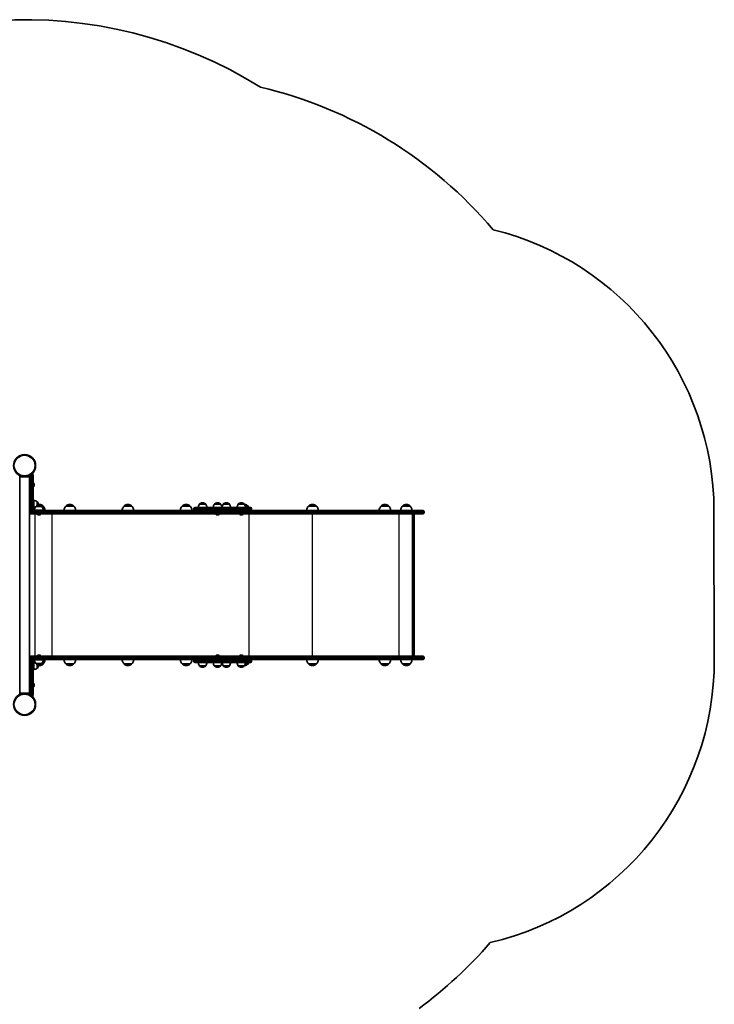
# Model space of a CAD drawing. Units: millimetres. Extents: x 924 to 8920, y -3592 to 2088.
# Drawn here: x 6524 to 8920, y -1308 to 2088 of the extents above; entities that cross this region are included whole.
import ezdxf

# ---------------------------------------------------------------- set-up
doc = ezdxf.new("R2010")
doc.units = ezdxf.units.MM
doc.layers.add('Widoczne (ISO)', color=7, linetype='Continuous', lineweight=35)
doc.layers.add('Widoczne wąskie (ISO)', color=7, linetype='Continuous', lineweight=25)

msp = doc.modelspace()

# ---------------------------------------------------------------- linework, layer by layer
at = {"layer": 'Widoczne (ISO)'}
for p, q in [((6557.8, 511.9), (6524.1, 511.9)), ((6524.1, 511.9), (6524.1, -235.1)), ((6557.8, 511.9), (6557.8, -235.1)), ((6557.9, 516.3), (6557.9, 483.8)), ((6560.9, 516.3), (6557.9, 516.3)), ((6560, 517.5), (6561.1, 517.5)), ((6560.9, 516.3), (6560.9, 516.3)), ((6560.9, 516.2), (6560.9, 516.3)), ((6560.9, 516.2), (6560.9, 490.3)), ((6564.9, 520.3), (6566.9, 520.3)), ((6570.9, 516.3), (6570.9, 516.2)), ((6570.9, 490.3), (6570.9, 516.2)), ((6557.9, 486.8), (6557.8, 486.8)), ((6557.9, 480.8), (6557.8, 480.8)), ((6557.9, 466.3), (6557.9, 483.8)), ((6564.9, 486.8), (6560.9, 486.8)), ((6564.9, 480.8), (6560.9, 480.8)), ((6561.9, 487.3), (6561.9, 490.3)), ((6561.9, 417.7), (6561.9, 480.3)), ((6571.7, 489.1), (6570.9, 489.1)), ((6571.7, 478.6), (6570.9, 478.6)), ((6574.2, 486.5), (6574.2, 486.4)), ((6574.2, 486.4), (6574.2, 486.3)), ((6574.2, 486.3), (6574.2, 484.6)), ((6574.2, 484.6), (6574.2, 484.5)), ((6574.2, 484.5), (6574.2, 484.5)), ((6574.2, 484.5), (6574.2, 484.1)), ((6574.2, 484.1), (6574.2, 482)), ((6574.2, 482), (6574.2, 481.9)), ((6574.2, 481.9), (6574.2, 481.9)), ((6574.2, 481.9), (6574.2, 481.6)), ((6574.2, 481.6), (6574.2, 481.1)), ((6560.9, 466.3), (6557.9, 466.3)), ((6558.4, 419.3), (6558.4, 466.3)), ((6558.4, 395.4), (6558.4, 410.2)), ((6560.2, 420), (6560.9, 420)), ((6560.2, 409.5), (6560.9, 409.5)), ((6561.9, 395.4), (6561.9, 411.7)), ((6572.4, 430.7), (6570.9, 430.7)), ((6572.4, 414.7), (6570.9, 414.7)), ((6572.4, 414.7), (6572.4, 430.7)), ((6572.4, 398.7), (6572.4, 414.7)), ((6579.6, 408.9), (6579.6, 409)), ((6600.9, 408.9), (6579.6, 408.9)), ((6584.4, 412.5), (6584.4, 425.4)), ((6584.4, 425.4), (6584.5, 425.4)), ((6589.1, 414.5), (6589.1, 415)), ((6590.5, 413.6), (6589.9, 413.6)), ((6604.9, 410.9), (6599, 410.9)), ((6600.9, 408.9), (6600.9, 409)), ((6709.8, 410.9), (6683.8, 410.9)), ((6910.5, 410.9), (6884.5, 410.9)), ((7111.2, 410.9), (7085.2, 410.9)), ((7144.3, 417.4), (7144.3, 417.5)), ((7165.6, 417.4), (7144.3, 417.4)), ((7155.3, 422.1), (7154.7, 422.1)), ((7165.6, 417.4), (7165.6, 417.5)), ((7196, 417.4), (7196, 417.5)), ((7217.3, 417.4), (7196, 417.4)), ((7206.9, 422.1), (7206.3, 422.1)), ((7217.3, 417.4), (7217.3, 417.5)), ((7226.3, 417.4), (7226.3, 417.5)), ((7247.6, 417.4), (7226.3, 417.4)), ((7237.2, 422.1), (7236.6, 422.1)), ((7247.6, 417.4), (7247.6, 417.5)), ((7277.9, 417.4), (7277.9, 417.5)), ((7299.2, 417.4), (7277.9, 417.4)), ((7288.8, 422.1), (7288.2, 422.1)), ((7299.2, 417.4), (7299.2, 417.5)), ((7311.9, 410.9), (7302.5, 410.9)), ((7546.9, 410.9), (7520.9, 410.9)), ((7796.9, 410.9), (7770.9, 410.9)), ((7870.8, 410.9), (7844.8, 410.9)), ((6560, 395.4), (6557.8, 395.4)), ((6557.8, 383.4), (6560, 383.4)), ((6560, 395.4), (6564.9, 395.4)), ((6706.7, 383.4), (6560, 383.4)), ((6564.9, 395.4), (6566.9, 395.4)), ((6566.9, 395.4), (6706.7, 395.4)), ((6572.4, 398.7), (6572.4, 398.4)), ((6573.9, 396.9), (6574.2, 396.9)), ((6574.2, 396.9), (6574.2, 395.4)), ((6606.2, 396.9), (6574.2, 396.9)), ((6585, 382.7), (6585, 383.4)), ((6588.6, 380.1), (6587.5, 380.1)), ((6588.7, 380.1), (6588.6, 380.1)), ((6591.3, 380.1), (6589.1, 380.1)), ((6591.4, 380.1), (6591.3, 380.1)), ((6592.9, 380.1), (6591.7, 380.1)), ((6592.9, 380.1), (6592.9, 380.1)), ((6595.5, 382.7), (6595.5, 383.4)), ((6606.2, 396.9), (6606.2, 395.4)), ((7231.9, 395.4), (6706.7, 395.4)), ((6706.7, 383.4), (7374.8, 383.4)), ((7125.1, 399.4), (7125.1, 401.4)), ((7129.1, 405.4), (7240.8, 405.4)), ((7201.4, 382.7), (7201.4, 383.4)), ((7204.2, 380.1), (7203.9, 380.1)), ((7204.4, 380.1), (7204.2, 380.1)), ((7206.4, 380.1), (7204.4, 380.1)), ((7208.8, 380.1), (7206.9, 380.1)), ((7209.1, 380.1), (7208.8, 380.1)), ((7209.3, 380.1), (7209.1, 380.1)), ((7211.9, 382.7), (7211.9, 383.4)), ((7240.8, 395.4), (7231.9, 395.4)), ((7289.9, 405.4), (7240.8, 405.4)), ((7240.8, 395.4), (7289.9, 395.4)), ((7283.3, 382.7), (7283.3, 383.4)), ((7286.1, 380.1), (7285.8, 380.1)), ((7286.3, 380.1), (7286.1, 380.1)), ((7288.3, 380.1), (7286.3, 380.1)), ((7290.7, 380.1), (7288.8, 380.1)), ((7289.9, 405.4), (7320.2, 405.4)), ((7297.9, 395.4), (7289.9, 395.4)), ((7291, 380.1), (7290.7, 380.1)), ((7291.2, 380.1), (7291, 380.1)), ((7293.8, 382.7), (7293.8, 383.4)), ((7374.8, 395.4), (7297.9, 395.4)), ((7324.2, 399.4), (7324.2, 401.4)), ((7474.1, 395.4), (7374.8, 395.4)), ((7374.8, 383.4), (7474.1, 383.4)), ((7851.7, 395.4), (7474.1, 395.4)), ((7474.1, 383.4), (7851.7, 383.4)), ((7851.7, 395.4), (7914.1, 395.4)), ((7914.1, 383.4), (7851.7, 383.4)), ((7879, -106.6), (7879, 383.4)), ((7885, 381), (7885, -104.1)), ((7918.8, 390.7), (7918.8, 388.2)), ((8920, -119.1), (8918.8, 394.9)), ((6560, -106.6), (6557.8, -106.6)), ((6557.8, -118.6), (6560, -118.6)), ((6558.4, -133.3), (6558.4, -118.6)), ((6560, -106.6), (6706.7, -106.6)), ((6564.9, -118.6), (6560, -118.6)), ((6560.2, -132.6), (6560.9, -132.6)), ((6561.9, -134.9), (6561.9, -118.6)), ((6566.9, -118.5), (6564.9, -118.5)), ((6706.7, -118.6), (6566.9, -118.6)), ((6570.9, -121.9), (6570.9, -121.6)), ((6570.9, -121.9), (6570.9, -122.5)), ((6572.4, -121.9), (6572.4, -121.6)), ((6572.4, -121.9), (6572.4, -137.9)), ((6573.9, -120.1), (6574.2, -120.1)), ((6574.2, -118.6), (6574.2, -120.1)), ((6606.2, -120.1), (6574.2, -120.1)), ((6579.6, -132.1), (6600.9, -132.1)), ((6579.6, -132.1), (6579.6, -132.1)), ((6584.4, -148.5), (6584.4, -135.7)), ((6585, -105.8), (6585, -106.6)), ((6587.5, -103.3), (6588.6, -103.3)), ((6588.6, -103.3), (6588.8, -103.3)), ((6589, -103.3), (6591.3, -103.3)), ((6591.3, -103.3), (6591.4, -103.3)), ((6591.7, -103.3), (6592.9, -103.3)), ((6592.9, -103.3), (6592.9, -103.3)), ((6595.5, -105.8), (6595.5, -106.6)), ((6599, -134.1), (6604.9, -134.1)), ((6600.9, -132.1), (6600.9, -132.1)), ((6606.2, -118.6), (6606.2, -120.1)), ((6683.8, -134.1), (6709.8, -134.1)), ((7374.8, -106.6), (6706.7, -106.6)), ((6706.7, -118.6), (7231.9, -118.6)), ((6884.5, -134.1), (6910.5, -134.1)), ((7085.2, -134.1), (7111.2, -134.1)), ((7125.1, -122.6), (7125.1, -124.6)), ((7240.8, -128.6), (7129.1, -128.6)), ((7201.4, -105.8), (7201.4, -106.6)), ((7203.9, -103.3), (7204.2, -103.3)), ((7204.2, -103.3), (7204.4, -103.3)), ((7204.4, -103.3), (7206.4, -103.3)), ((7206.9, -103.3), (7208.8, -103.3)), ((7208.8, -103.3), (7209.1, -103.3)), ((7209.1, -103.3), (7209.3, -103.3)), ((7211.9, -105.8), (7211.9, -106.6)), ((7231.9, -118.6), (7240.8, -118.6)), ((7289.9, -118.6), (7240.8, -118.6)), ((7240.8, -128.6), (7289.9, -128.6)), ((7283.3, -105.8), (7283.3, -106.6)), ((7285.8, -103.3), (7286.1, -103.3)), ((7286.1, -103.3), (7286.3, -103.3)), ((7286.3, -103.3), (7288.3, -103.3)), ((7288.8, -103.3), (7290.7, -103.3)), ((7289.9, -118.6), (7297.9, -118.6)), ((7320.2, -128.6), (7289.9, -128.6)), ((7290.7, -103.3), (7291, -103.3)), ((7291, -103.3), (7291.2, -103.3)), ((7293.8, -105.8), (7293.8, -106.6)), ((7297.9, -118.6), (7374.8, -118.6)), ((7302.5, -134.1), (7311.9, -134.1)), ((7324.2, -122.6), (7324.2, -124.6)), ((7474.1, -106.6), (7374.8, -106.6)), ((7374.8, -118.6), (7474.1, -118.6)), ((7851.7, -106.6), (7474.1, -106.6)), ((7474.1, -118.6), (7851.7, -118.6)), ((7520.9, -134.1), (7546.9, -134.1)), ((7770.9, -134.1), (7796.9, -134.1)), ((7844.8, -134.1), (7870.8, -134.1)), ((7851.7, -106.6), (7914.1, -106.6)), ((7914.1, -118.6), (7851.7, -118.6)), ((7918.8, -111.3), (7918.8, -113.8)), ((6558.4, -189.5), (6558.4, -142.4)), ((6560.2, -143.1), (6560.9, -143.1)), ((6561.9, -203.4), (6561.9, -140.9)), ((6572.4, -137.9), (6572.4, -153.9)), ((6589.1, -138.1), (6589.1, -137.6)), ((6589.9, -136.7), (6590.5, -136.7)), ((7144.3, -140.6), (7165.6, -140.6)), ((7144.3, -140.6), (7144.3, -140.6)), ((7154.7, -145.2), (7155.3, -145.2)), ((7165.6, -140.6), (7165.6, -140.6)), ((7196, -140.6), (7217.3, -140.6)), ((7196, -140.6), (7196, -140.6)), ((7206.3, -145.2), (7206.9, -145.2)), ((7217.3, -140.6), (7217.3, -140.6)), ((7226.3, -140.6), (7247.6, -140.6)), ((7226.3, -140.6), (7226.3, -140.6)), ((7236.6, -145.2), (7237.2, -145.2)), ((7247.6, -140.6), (7247.6, -140.6)), ((7277.9, -140.6), (7299.2, -140.6)), ((7277.9, -140.6), (7277.9, -140.6)), ((7288.2, -145.2), (7288.8, -145.2)), ((7299.2, -140.6), (7299.2, -140.6)), ((6557.9, -189.5), (6560.9, -189.5)), ((6557.9, -207), (6557.9, -189.5)), ((6571.7, -201.7), (6570.9, -201.7)), ((6524.1, -235.1), (6557.8, -235.1)), ((6557.9, -203.9), (6557.8, -203.9)), ((6557.9, -209.9), (6557.8, -209.9)), ((6557.9, -207), (6557.9, -239.5)), ((6560.9, -213.4), (6560.9, -239.3)), ((6561.9, -213.4), (6561.9, -210.4)), ((6571.7, -212.2), (6570.9, -212.2)), ((6570.9, -239.3), (6570.9, -213.4)), ((6574.2, -204.3), (6574.2, -204.5)), ((6574.2, -204.5), (6574.2, -204.8)), ((6574.2, -204.8), (6574.2, -206.7)), ((6574.2, -207.2), (6574.2, -209.1)), ((6574.2, -209.1), (6574.2, -209.4)), ((6574.2, -209.4), (6574.2, -209.6)), ((6557.9, -239.5), (6560.9, -239.5)), ((6560.9, -239.4), (6560.9, -239.3)), ((6560.9, -239.5), (6560.9, -239.4)), ((6566.9, -243.4), (6564.9, -243.4)), ((6570.9, -239.3), (6570.9, -239.4))]:
    msp.add_line(p, q, dxfattribs=at)
for centre, radius in [((6540.9, 550.4), 38.1), ((6540.9, -273.5), 38)]:
    msp.add_circle(centre, radius, dxfattribs=at)
for centre, radius, start, end in [((6540.9, 550.4), 1538.1, 58.0725, 128.7865), ((7011.6, 395.4), 1500, 40.2137, 76.7921), ((7918.8, 392.7), 1000, 0.1269, 76.2186), ((6564.9, 516.3), 4, 149.2677, 180), ((6564.9, 516.3), 4, 90, 101.0723), ((6566.9, 516.3), 4, 360, 90), ((6555.4, 505.6), 3, 33.5573, 38.4332), ((6571.7, 486.5), 2.56, 360, 90), ((6571.7, 481.1), 2.56, 270, 360), ((6560.2, 417.4), 2.56, 90, 160.2891), ((6560.2, 412.1), 2.56, 199.7109, 270), ((6571.3, 407.8), 22, 53.2109, 86.938), ((6597.2, 395.8), 22, 143.2109, 176.938), ((6580.6, 409), 1, 131.9592, 180), ((6589.9, 398.6), 15, 90, 131.9592), ((6584.5, 424.4), 1, 41.9592, 90), ((6574.1, 415), 15, 360, 41.9592), ((6593.1, 395.5), 21, 93.2935, 101.2301), ((6574.1, 414.5), 15, 356.6083, 360), ((6590.5, 398.6), 15, 48.0408, 90), ((6590.7, 395.5), 21, 48.6754, 86.7064), ((6599.9, 409), 1, 360, 48.0408), ((6583.3, 395.8), 22, 3.062, 36.7891), ((6603.9, 410.5), 1, 26.4679, 48.6754), ((6589.9, 394.8), 22, 1.5657, 47.0433), ((6698.8, 394.8), 22, 132.9566, 178.4342), ((6684.8, 410.5), 1, 131.3246, 153.532), ((6698, 395.5), 21, 93.2935, 131.3246), ((6695.6, 395.5), 21, 48.6754, 86.7064), ((6708.8, 410.5), 1, 26.4679, 48.6754), ((6694.8, 394.8), 22, 1.5657, 47.0433), ((6899.5, 394.8), 22, 132.9566, 178.4342), ((6885.5, 410.5), 1, 131.3246, 153.532), ((6898.7, 395.5), 21, 93.2935, 131.3246), ((6896.3, 395.5), 21, 48.6754, 86.7064), ((6909.5, 410.5), 1, 26.4679, 48.6754), ((6895.5, 394.8), 22, 1.5657, 47.0433), ((7100.2, 394.8), 22, 132.9566, 178.4342), ((7086.2, 410.5), 1, 131.3246, 153.532), ((7099.4, 395.5), 21, 93.2935, 131.3246), ((7097, 395.5), 21, 48.6754, 86.7064), ((7110.2, 410.5), 1, 26.4679, 48.6754), ((7096.2, 394.8), 22, 1.5657, 47.0433), ((7162, 404.3), 22, 143.2109, 176.938), ((7145.3, 417.5), 1, 131.9592, 180), ((7154.7, 407.1), 15, 90, 131.9592), ((7155.3, 407.1), 15, 48.0408, 90), ((7164.6, 417.5), 1, 360, 48.0408), ((7148, 404.3), 22, 3.062, 36.7891), ((7213.6, 404.3), 22, 143.2109, 176.938), ((7197, 417.5), 1, 131.9592, 180), ((7206.3, 407.1), 15, 90, 131.9592), ((7206.9, 407.1), 15, 48.0408, 90), ((7216.3, 417.5), 1, 360, 48.0408), ((7199.6, 404.3), 22, 3.062, 36.7891), ((7243.9, 404.3), 22, 143.2109, 176.938), ((7227.3, 417.5), 1, 131.9592, 180), ((7236.6, 407.1), 15, 90, 131.9592), ((7237.2, 407.1), 15, 48.0408, 90), ((7246.6, 417.5), 1, 360, 48.0408), ((7229.9, 404.3), 22, 3.062, 36.7891), ((7295.5, 404.3), 22, 143.2109, 176.938), ((7278.9, 417.5), 1, 131.9592, 180), ((7288.2, 407.1), 15, 90, 131.9592), ((7288.8, 407.1), 15, 48.0408, 90), ((7298.2, 417.5), 1, 360, 48.0408), ((7281.6, 404.3), 22, 3.062, 36.7891), ((7297.7, 395.5), 21, 48.6754, 83.9061), ((7310.9, 410.5), 1, 26.4679, 48.6754), ((7296.9, 394.8), 22, 28.8076, 47.0433), ((7535.9, 394.8), 22, 132.9566, 178.4342), ((7521.9, 410.5), 1, 131.3246, 153.532), ((7535.1, 395.5), 21, 93.2935, 131.3246), ((7532.7, 395.5), 21, 48.6754, 86.7064), ((7545.9, 410.5), 1, 26.4679, 48.6754), ((7531.9, 394.8), 22, 1.5657, 47.0433), ((7785.9, 394.8), 22, 132.9566, 178.4342), ((7771.9, 410.5), 1, 131.3246, 153.532), ((7785.1, 395.5), 21, 93.2935, 131.3246), ((7782.7, 395.5), 21, 48.6754, 86.7064), ((7795.9, 410.5), 1, 26.4679, 48.6754), ((7781.9, 394.8), 22, 1.5657, 47.0433), ((7859.8, 394.8), 22, 132.9566, 178.4342), ((7845.8, 410.5), 1, 131.3246, 153.532), ((7859, 395.5), 21, 93.2935, 131.3246), ((7856.6, 395.5), 21, 48.6754, 86.7064), ((7869.8, 410.5), 1, 26.4679, 48.6754), ((7855.8, 394.8), 22, 1.5657, 47.0433), ((6564.9, 399.4), 4, 180, 270), ((6566.9, 399.4), 4, 270, 360), ((6573.9, 398.4), 3, 180, 270), ((6593.9, 394.8), 22, 176.5172, 178.4342), ((6571.3, 421.7), 22, 273.062, 281.5096), ((6593.9, 394.8), 22, 167.1115, 167.6607), ((6573.9, 398.4), 1.5, 180, 270), ((6587.5, 382.7), 2.56, 180, 264.9424), ((6592.9, 382.7), 2.56, 275.0575, 360), ((7129.1, 401.4), 4, 90, 180), ((7129.1, 399.4), 4, 180, 270), ((7203.9, 382.7), 2.56, 180, 270), ((7209.3, 382.7), 2.56, 270, 360), ((7285.8, 382.7), 2.56, 180, 270), ((7291.2, 382.7), 2.56, 270, 360), ((7320.2, 401.4), 4, 360, 90), ((7320.2, 399.4), 4, 270, 360), ((7914.1, 390.7), 4.75, 360, 90), ((7914.1, 388.2), 4.75, 270, 360), ((6560.2, -135.2), 2.56, 90, 160.2891), ((6564.9, -122.5), 4, 90, 180), ((6566.9, -122.5), 4, 360, 90), ((6573.9, -121.6), 3, 90, 180), ((6593.9, -118), 22, 181.5657, 183.4828), ((6573.9, -121.6), 1.5, 90, 180), ((6593.9, -118), 22, 192.3392, 192.8884), ((6571.3, -144.8), 22, 78.4904, 86.938), ((6597.2, -118.9), 22, 183.062, 216.7891), ((6580.6, -132.1), 1, 180, 228.0408), ((6589.9, -121.7), 15, 228.0408, 270), ((6587.5, -105.8), 2.56, 93.8872, 180), ((6590.5, -121.7), 15, 270, 311.9592), ((6590.7, -118.6), 21, 273.2935, 311.3246), ((6592.9, -105.8), 2.56, 360, 86.1127), ((6599.9, -132.1), 1, 311.9592, 360), ((6583.3, -118.9), 22, 323.2109, 356.938), ((6603.9, -133.6), 1, 311.3246, 333.532), ((6589.9, -118), 22, 312.9566, 358.4342), ((6698.8, -118), 22, 181.5657, 227.0433), ((6684.8, -133.6), 1, 206.4679, 228.6754), ((6698, -118.6), 21, 228.6754, 266.7064), ((6695.6, -118.6), 21, 273.2935, 311.3246), ((6708.8, -133.6), 1, 311.3246, 333.532), ((6694.8, -118), 22, 312.9566, 358.4342), ((6899.5, -118), 22, 181.5657, 227.0433), ((6885.5, -133.6), 1, 206.4679, 228.6754), ((6898.7, -118.6), 21, 228.6754, 266.7064), ((6896.3, -118.6), 21, 273.2935, 311.3246), ((6909.5, -133.6), 1, 311.3246, 333.532), ((6895.5, -118), 22, 312.9566, 358.4342), ((7100.2, -118), 22, 181.5657, 227.0433), ((7086.2, -133.6), 1, 206.4679, 228.6754), ((7099.4, -118.6), 21, 228.6754, 266.7064), ((7097, -118.6), 21, 273.2935, 311.3246), ((7110.2, -133.6), 1, 311.3246, 333.532), ((7096.2, -118), 22, 312.9566, 358.4342), ((7129.1, -122.6), 4, 90, 180), ((7129.1, -124.6), 4, 180, 270), ((7162, -127.4), 22, 183.062, 216.7891), ((7148, -127.4), 22, 323.2109, 356.938), ((7213.6, -127.4), 22, 183.062, 216.7891), ((7203.9, -105.8), 2.56, 90, 180), ((7209.3, -105.8), 2.56, 360, 90), ((7199.6, -127.4), 22, 323.2109, 356.938), ((7243.9, -127.4), 22, 183.062, 216.7891), ((7229.9, -127.4), 22, 323.2109, 356.938), ((7295.5, -127.4), 22, 183.062, 216.7891), ((7285.8, -105.8), 2.56, 90, 180), ((7291.2, -105.8), 2.56, 360, 90), ((7281.6, -127.4), 22, 323.2109, 356.938), ((7297.7, -118.6), 21, 276.0939, 311.3246), ((7310.9, -133.6), 1, 311.3246, 333.532), ((7296.9, -118), 22, 312.9566, 331.1924), ((7320.2, -122.6), 4, 360, 90), ((7320.2, -124.6), 4, 270, 360), ((7535.9, -118), 22, 181.5657, 227.0433), ((7521.9, -133.6), 1, 206.4679, 228.6754), ((7535.1, -118.6), 21, 228.6754, 266.7064), ((7532.7, -118.6), 21, 273.2935, 311.3246), ((7545.9, -133.6), 1, 311.3246, 333.532), ((7531.9, -118), 22, 312.9566, 358.4342), ((7785.9, -118), 22, 181.5657, 227.0433), ((7771.9, -133.6), 1, 206.4679, 228.6754), ((7785.1, -118.6), 21, 228.6754, 266.7064), ((7782.7, -118.6), 21, 273.2935, 311.3246), ((7795.9, -133.6), 1, 311.3246, 333.532), ((7781.9, -118), 22, 312.9566, 358.4342), ((7859.8, -118), 22, 181.5657, 227.0433), ((7845.8, -133.6), 1, 206.4679, 228.6754), ((7859, -118.6), 21, 228.6754, 266.7064), ((7856.6, -118.6), 21, 273.2935, 311.3246), ((7869.8, -133.6), 1, 311.3246, 333.532), ((7855.8, -118), 22, 312.9566, 358.4342), ((7914.1, -111.3), 4.75, 360, 90), ((7914.1, -113.8), 4.75, 270, 360), ((7920, -121.3), 1000, 283.1313, 0.1269), ((6560.2, -140.5), 2.56, 199.7109, 270), ((6571.3, -130.9), 22, 273.062, 306.7891), ((6584.5, -147.5), 1, 270, 318.0408), ((6574.1, -138.1), 15, 318.0408, 360), ((6593.1, -118.6), 21, 258.7699, 266.7064), ((6574.1, -137.6), 15, 360, 3.3917), ((7145.3, -140.6), 1, 180, 228.0408), ((7154.7, -130.2), 15, 228.0408, 270), ((7155.3, -130.2), 15, 270, 311.9592), ((7164.6, -140.6), 1, 311.9592, 360), ((7197, -140.6), 1, 180, 228.0408), ((7206.3, -130.2), 15, 228.0408, 270), ((7206.9, -130.2), 15, 270, 311.9592), ((7216.3, -140.6), 1, 311.9592, 360), ((7227.3, -140.6), 1, 180, 228.0408), ((7236.6, -130.2), 15, 228.0408, 270), ((7237.2, -130.2), 15, 270, 311.9592), ((7246.6, -140.6), 1, 311.9592, 360), ((7278.9, -140.6), 1, 180, 228.0408), ((7288.2, -130.2), 15, 228.0408, 270), ((7288.8, -130.2), 15, 270, 311.9592), ((7298.2, -140.6), 1, 311.9592, 360), ((6571.7, -204.3), 2.56, 360, 90), ((6555.4, -228.7), 3, 321.5668, 326.4427), ((6571.7, -209.6), 2.56, 270, 360), ((6564.9, -239.4), 4, 180, 210.7323), ((6564.9, -239.4), 4, 258.9277, 270), ((6566.9, -239.4), 4, 270, 360), ((7012.7, -113.8), 1500, 306.3373, 319.1384)]:
    msp.add_arc(centre, radius, start, end, dxfattribs=at)
for centre, major_axis in [((7882, 380.4), (-2.3, -2.3)), ((7882, -103.6), (-2.3, 2.3))]:
    msp.add_ellipse(centre, major_axis=major_axis, ratio=0.8391, start_param=2.443461, end_param=3.839724, dxfattribs=at)
for points, knots in [([(6560.9, 490.3), (6560.9, 483.5), (6560.9, 476.4), (6560.9, 465.3), (6560.9, 461.4), (6560.9, 451.5), (6560.9, 447.3), (6560.9, 435), (6560.9, 429.1), (6560.9, 420.4), (6560.9, 417.5), (6560.9, 413.7), (6560.9, 412.5), (6560.9, 409.8), (6560.9, 408.3), (6560.9, 404.8), (6560.9, 402.9), (6560.9, 400.2), (6560.9, 399.4), (6560.9, 399.4)], [0, 0, 0, 0, 2.057842, 2.057842, 4.115684, 4.115684, 8.231368, 8.231368, 17.638645, 17.638645, 23.518194, 23.518194, 26.457968, 26.457968, 31.161607, 31.161607, 38.687429, 38.687429, 47.036388, 47.036388, 47.036388, 47.036388]), ([(6570.9, 399.4), (6570.9, 399.4), (6570.9, 401.1), (6570.9, 406.9), (6570.9, 410.7), (6570.9, 419.9), (6570.9, 424.3), (6570.9, 432.6), (6570.9, 436), (6570.9, 442.9), (6570.9, 446), (6570.9, 452.5), (6570.9, 455.5), (6570.9, 462), (6570.9, 465.3), (6570.9, 473.1), (6570.9, 477.3), (6570.9, 484.6), (6570.9, 487.5), (6570.9, 490.3)], [0, 0, 0, 0, 12.125994, 12.125994, 24.560141, 24.560141, 32.515846, 32.515846, 37.488161, 37.488161, 40.911984, 40.911984, 43.141077, 43.141077, 44.824893, 44.824893, 46.185813, 46.185813, 47.036388, 47.036388, 47.036388, 47.036388]), ([(6560.9, -122.5), (6560.9, -122.5), (6560.9, -124.2), (6560.9, -130), (6560.9, -133.8), (6560.9, -143), (6560.9, -147.4), (6560.9, -155.7), (6560.9, -159.1), (6560.9, -166.1), (6560.9, -169.1), (6560.9, -175.6), (6560.9, -178.6), (6560.9, -185.1), (6560.9, -188.4), (6560.9, -196.2), (6560.9, -200.5), (6560.9, -207.7), (6560.9, -210.6), (6560.9, -213.4)], [0, 0, 0, 0, 12.125994, 12.125994, 24.560141, 24.560141, 32.515846, 32.515846, 37.488161, 37.488161, 40.911984, 40.911984, 43.141077, 43.141077, 44.824893, 44.824893, 46.185813, 46.185813, 47.036388, 47.036388, 47.036388, 47.036388]), ([(6570.9, -213.4), (6570.9, -206.6), (6570.9, -199.5), (6570.9, -188.4), (6570.9, -184.5), (6570.9, -174.6), (6570.9, -170.4), (6570.9, -158.1), (6570.9, -152.2), (6570.9, -143.5), (6570.9, -140.6), (6570.9, -136.8), (6570.9, -135.6), (6570.9, -132.9), (6570.9, -131.4), (6570.9, -127.9), (6570.9, -126), (6570.9, -123.3), (6570.9, -122.5), (6570.9, -122.5)], [0, 0, 0, 0, 2.057842, 2.057842, 4.115684, 4.115684, 8.231368, 8.231368, 17.638645, 17.638645, 23.518194, 23.518194, 26.457968, 26.457968, 31.161607, 31.161607, 38.687429, 38.687429, 47.036388, 47.036388, 47.036388, 47.036388])]:
    msp.add_open_spline(points, degree=3, knots=knots, dxfattribs=at)
for points in [[(6574.2, 486.7), (6574.2, 486.6), (6574.2, 486.5), (6574.2, 486.4)], [(6574.2, 486.3), (6574.2, 486.4), (6574.2, 486.5), (6574.2, 486.7)], [(6574.2, 484.4), (6574.2, 484.5), (6574.2, 484.5), (6574.2, 484.6)], [(6574.2, 484.1), (6574.2, 484.2), (6574.2, 484.3), (6574.2, 484.4)], [(6574.2, 481.6), (6574.2, 481.7), (6574.2, 481.8), (6574.2, 482)], [(6574.2, 481.6), (6574.2, 481.6), (6574.2, 481.6), (6574.2, 481.6)], [(6587.3, 380.2), (6587.4, 380.1), (6587.5, 380.1), (6587.5, 380.1)], [(6588.6, 380.1), (6588.6, 380.1), (6588.7, 380.2), (6588.7, 380.2)], [(6588.7, 380.2), (6588.8, 380.2), (6588.9, 380.1), (6589.1, 380.1)], [(6588.8, 380.2), (6588.8, 380.1), (6588.7, 380.1), (6588.7, 380.1)], [(6591.3, 380.1), (6591.4, 380.1), (6591.5, 380.2), (6591.7, 380.2)], [(6591.7, 380.2), (6591.6, 380.1), (6591.5, 380.1), (6591.4, 380.1)], [(6591.7, 380.2), (6591.7, 380.2), (6591.7, 380.1), (6591.7, 380.1)], [(6593.2, 380.2), (6593.1, 380.2), (6593, 380.1), (6592.9, 380.1)], [(6592.9, 380.1), (6593, 380.1), (6593.1, 380.2), (6593.2, 380.2)], [(7204, 380.2), (7204.2, 380.2), (7204.3, 380.1), (7204.4, 380.1)], [(7204.2, 380.1), (7204.1, 380.1), (7204.1, 380.2), (7204, 380.2)], [(7206.4, 380.1), (7206.4, 380.1), (7206.5, 380.2), (7206.6, 380.2)], [(7206.6, 380.2), (7206.7, 380.2), (7206.8, 380.1), (7206.9, 380.1)], [(7208.8, 380.1), (7208.9, 380.1), (7209.1, 380.2), (7209.2, 380.2)], [(7209.2, 380.2), (7209.2, 380.2), (7209.1, 380.1), (7209.1, 380.1)], [(7285.9, 380.2), (7286.1, 380.2), (7286.2, 380.1), (7286.3, 380.1)], [(7286.1, 380.1), (7286, 380.1), (7286, 380.2), (7285.9, 380.2)], [(7288.3, 380.1), (7288.4, 380.1), (7288.4, 380.2), (7288.5, 380.2)], [(7288.5, 380.2), (7288.6, 380.2), (7288.7, 380.1), (7288.8, 380.1)], [(7290.7, 380.1), (7290.9, 380.1), (7291, 380.2), (7291.1, 380.2)], [(7291.1, 380.2), (7291.1, 380.2), (7291, 380.1), (7291, 380.1)], [(6587.5, -103.3), (6587.5, -103.3), (6587.4, -103.3), (6587.4, -103.3)], [(6589, -103.3), (6588.9, -103.3), (6588.8, -103.3), (6588.6, -103.3)], [(6588.6, -103.3), (6588.6, -103.3), (6588.6, -103.3), (6588.6, -103.3)], [(6588.8, -103.3), (6588.8, -103.3), (6588.8, -103.3), (6588.8, -103.3)], [(6591.6, -103.3), (6591.5, -103.3), (6591.4, -103.3), (6591.3, -103.3)], [(6591.4, -103.3), (6591.5, -103.3), (6591.6, -103.3), (6591.7, -103.3)], [(6591.7, -103.3), (6591.7, -103.3), (6591.7, -103.3), (6591.6, -103.3)], [(6593.2, -103.3), (6593.1, -103.3), (6593, -103.3), (6592.9, -103.3)], [(6592.9, -103.3), (6593, -103.3), (6593.1, -103.3), (6593.2, -103.3)], [(7204.4, -103.3), (7204.3, -103.3), (7204.2, -103.3), (7204, -103.3)], [(7204, -103.3), (7204.1, -103.3), (7204.1, -103.3), (7204.2, -103.3)], [(7206.6, -103.3), (7206.5, -103.3), (7206.4, -103.3), (7206.4, -103.3)], [(7206.9, -103.3), (7206.8, -103.3), (7206.7, -103.3), (7206.6, -103.3)], [(7209.2, -103.3), (7209.1, -103.3), (7208.9, -103.3), (7208.8, -103.3)], [(7209.1, -103.3), (7209.1, -103.3), (7209.2, -103.3), (7209.2, -103.3)], [(7286.3, -103.3), (7286.2, -103.3), (7286.1, -103.3), (7285.9, -103.3)], [(7285.9, -103.3), (7286, -103.3), (7286, -103.3), (7286.1, -103.3)], [(7288.5, -103.3), (7288.4, -103.3), (7288.4, -103.3), (7288.3, -103.3)], [(7288.8, -103.3), (7288.7, -103.3), (7288.6, -103.3), (7288.5, -103.3)], [(7291.1, -103.3), (7291, -103.3), (7290.9, -103.3), (7290.7, -103.3)], [(7291, -103.3), (7291, -103.3), (7291.1, -103.3), (7291.1, -103.3)], [(6574.2, -204.8), (6574.2, -204.6), (6574.2, -204.5), (6574.2, -204.3)], [(6574.2, -204.3), (6574.2, -204.4), (6574.2, -204.5), (6574.2, -204.5)], [(6574.2, -206.9), (6574.2, -206.9), (6574.2, -206.8), (6574.2, -206.7)], [(6574.2, -207.2), (6574.2, -207.1), (6574.2, -207), (6574.2, -206.9)], [(6574.2, -209.5), (6574.2, -209.4), (6574.2, -209.3), (6574.2, -209.1)], [(6574.2, -209.4), (6574.2, -209.4), (6574.2, -209.5), (6574.2, -209.5)]]:
    msp.add_open_spline(points, degree=3, dxfattribs=at)
at = {"layer": 'Widoczne wąskie (ISO)'}
for p, q in [((6524.9, 511.9), (6524.9, 515.9)), ((6558.9, 516.8), (6558.9, 516.3)), ((6560.9, 516.2), (6564.9, 516.2)), ((6564.9, 520.3), (6564.9, 516.2)), ((6564.9, 490.3), (6564.9, 516.2)), ((6564.9, 516.2), (6566.9, 516.2)), ((6566.9, 516.2), (6566.9, 520.3)), ((6566.9, 516.2), (6566.9, 490.3)), ((6570.9, 516.2), (6566.9, 516.2)), ((6560.9, 483.8), (6557.9, 483.8)), ((6560.9, 490.3), (6564.9, 490.3)), ((6564.9, 490.3), (6566.9, 490.3)), ((6570.9, 490.3), (6566.9, 490.3)), ((6571.7, 478.6), (6571.7, 489.1)), ((6558.9, 466.3), (6558.9, 419.6)), ((6558.9, 409.9), (6558.9, 395.4)), ((6560.2, 420), (6560.2, 409.5)), ((6600.9, 409), (6579.6, 409)), ((6579.9, 409.8), (6600.5, 409.8)), ((6584.5, 412.6), (6584.5, 425.4)), ((6585.2, 425.1), (6585.2, 412.8)), ((6598.6, 411.2), (6604.6, 411.2)), ((6684.2, 411.2), (6709.5, 411.2)), ((6884.9, 411.2), (6910.2, 411.2)), ((7085.6, 411.2), (7110.9, 411.2)), ((7165.6, 417.5), (7144.3, 417.5)), ((7144.7, 418.3), (7165.3, 418.3)), ((7217.3, 417.5), (7196, 417.5)), ((7196.3, 418.3), (7216.9, 418.3)), ((7247.6, 417.5), (7226.3, 417.5)), ((7226.6, 418.3), (7247.2, 418.3)), ((7299.2, 417.5), (7277.9, 417.5)), ((7278.2, 418.3), (7298.8, 418.3)), ((7302.4, 411.2), (7311.6, 411.2)), ((7521.3, 411.2), (7546.6, 411.2)), ((7771.3, 411.2), (7796.6, 411.2)), ((7845.1, 411.2), (7870.4, 411.2)), ((6557.8, 390.7), (6560, 390.7)), ((6560, 388.2), (6557.8, 388.2)), ((6560, 390.7), (6560, 395.4)), ((6709.4, 390.7), (6560, 390.7)), ((6560, 390.7), (6560, 388.2)), ((6560, 388.2), (6560, 383.4)), ((6560, 388.2), (6709.4, 388.2)), ((6572.4, 398.7), (6570.9, 398.7)), ((6570.9, 398.4), (6572.4, 398.4)), ((6573.9, 396.9), (6573.9, 395.4)), ((6576.3, 383.4), (6576.3, -106.6)), ((6585, 382.7), (6595.5, 382.7)), ((6634.8, 383.4), (6634.8, -106.6)), ((6709.4, 390.7), (7377.6, 390.7)), ((6709.4, 390.7), (6709.4, 388.2)), ((7377.6, 388.2), (6709.4, 388.2)), ((7243.1, 401.4), (7125.1, 401.4)), ((7125.1, 399.4), (7243.1, 399.4)), ((7201.4, 382.7), (7211.9, 382.7)), ((7243.1, 401.4), (7292.2, 401.4)), ((7243.1, 399.4), (7243.1, 401.4)), ((7292.2, 399.4), (7243.1, 399.4)), ((7283.3, 382.7), (7293.8, 382.7)), ((7324.2, 401.4), (7292.2, 401.4)), ((7292.2, 399.4), (7292.2, 401.4)), ((7292.2, 399.4), (7324.2, 399.4)), ((7314.8, 383.4), (7314.8, -106.6)), ((7377.6, 390.7), (7475.5, 390.7)), ((7377.6, 390.7), (7377.6, 388.2)), ((7475.5, 388.2), (7377.6, 388.2)), ((7475.5, 390.7), (7853, 390.7)), ((7475.5, 390.7), (7475.5, 388.2)), ((7853, 388.2), (7475.5, 388.2)), ((7532.7, 383.4), (7532.7, -106.6)), ((7831.6, 383.4), (7831.6, -106.6)), ((7918.8, 390.7), (7853, 390.7)), ((7853, 390.7), (7853, 388.2)), ((7853, 388.2), (7918.8, 388.2)), ((7882.5, 383.4), (7882.5, -106.6)), ((6557.8, -111.3), (6560, -111.3)), ((6560, -113.8), (6557.8, -113.8)), ((6558.9, -118.6), (6558.9, -133)), ((6560, -111.3), (6560, -106.6)), ((6709.4, -111.3), (6560, -111.3)), ((6560, -111.3), (6560, -113.8)), ((6560, -113.8), (6560, -118.6)), ((6560, -113.8), (6709.4, -113.8)), ((6560.2, -132.6), (6560.2, -143.1)), ((6572.4, -121.6), (6570.9, -121.6)), ((6573.9, -118.6), (6573.9, -120.1)), ((6579.6, -132.1), (6600.9, -132.1)), ((6600.5, -132.9), (6579.9, -132.9)), ((6584.5, -148.5), (6584.5, -135.7)), ((6595.5, -105.8), (6585, -105.8)), ((6604.6, -134.4), (6598.6, -134.4)), ((6709.5, -134.4), (6684.2, -134.4)), ((6709.4, -111.3), (7377.6, -111.3)), ((6709.4, -111.3), (6709.4, -113.8)), ((7377.6, -113.8), (6709.4, -113.8)), ((6910.2, -134.4), (6884.9, -134.4)), ((7110.9, -134.4), (7085.6, -134.4)), ((7243.1, -122.6), (7125.1, -122.6)), ((7125.1, -124.6), (7243.1, -124.6)), ((7211.9, -105.8), (7201.4, -105.8)), ((7243.1, -122.6), (7292.2, -122.6)), ((7243.1, -122.6), (7243.1, -124.6)), ((7292.2, -124.6), (7243.1, -124.6)), ((7293.8, -105.8), (7283.3, -105.8)), ((7324.2, -122.6), (7292.2, -122.6)), ((7292.2, -122.6), (7292.2, -124.6)), ((7292.2, -124.6), (7324.2, -124.6)), ((7311.6, -134.4), (7302.4, -134.4)), ((7377.6, -111.3), (7475.5, -111.3)), ((7377.6, -111.3), (7377.6, -113.8)), ((7475.5, -113.8), (7377.6, -113.8)), ((7475.5, -111.3), (7853, -111.3)), ((7475.5, -111.3), (7475.5, -113.8)), ((7853, -113.8), (7475.5, -113.8)), ((7546.6, -134.4), (7521.3, -134.4)), ((7796.6, -134.4), (7771.3, -134.4)), ((7870.4, -134.4), (7845.1, -134.4)), ((7918.8, -111.3), (7853, -111.3)), ((7853, -111.3), (7853, -113.8)), ((7853, -113.8), (7918.8, -113.8)), ((6558.9, -142.7), (6558.9, -189.5)), ((6585.2, -136), (6585.2, -148.2)), ((7144.3, -140.6), (7165.6, -140.6)), ((7165.3, -141.4), (7144.7, -141.4)), ((7196, -140.6), (7217.3, -140.6)), ((7216.9, -141.4), (7196.3, -141.4)), ((7226.3, -140.6), (7247.6, -140.6)), ((7247.2, -141.4), (7226.6, -141.4)), ((7277.9, -140.6), (7299.2, -140.6)), ((7298.8, -141.4), (7278.2, -141.4)), ((6571.7, -212.2), (6571.7, -201.7)), ((6524.9, -239), (6524.9, -235.1)), ((6557.9, -207), (6560.9, -207)), ((6560.9, -213.4), (6564.9, -213.4)), ((6564.9, -239.3), (6564.9, -213.4)), ((6566.9, -213.4), (6564.9, -213.4)), ((6570.9, -213.4), (6566.9, -213.4)), ((6566.9, -213.4), (6566.9, -239.3)), ((6558.9, -239.5), (6558.9, -239.9)), ((6560.9, -239.3), (6564.9, -239.3)), ((6564.9, -239.3), (6564.9, -243.4)), ((6566.9, -239.3), (6564.9, -239.3)), ((6570.9, -239.3), (6566.9, -239.3)), ((6566.9, -243.4), (6566.9, -239.3))]:
    msp.add_line(p, q, dxfattribs=at)
for centre in [(6540.9, 550.4), (6540.9, -273.5)]:
    msp.add_circle(centre, 35.4, dxfattribs=at)
for centre, major_axis, ratio, start_param, end_param in [((7240.8, 401.4), (0, 4), 0.573576, 4.712389, 6.283185), ((7240.8, 399.4), (0, -4), 0.573576, 0, 1.570796), ((7289.9, 401.4), (0, 4), 0.573576, 4.712389, 6.283185), ((7289.9, 399.4), (0, -4), 0.573576, 0, 1.570796), ((7374.8, 390.7), (0, 4.75), 0.573576, 4.712389, 6.283185), ((7374.8, 388.2), (0, -4.75), 0.573576, 0, 1.570796), ((7474.1, 390.7), (0, 4.75), 0.284444, 4.712389, 6.283185), ((7474.1, 388.2), (0, -4.75), 0.284385, 0, 1.570796), ((7851.7, 390.7), (0, 4.75), 0.284444, 4.712389, 6.283185), ((7851.7, 388.2), (0, -4.75), 0.284444, 0, 1.570796), ((7240.8, -122.6), (0, 4), 0.573576, 4.712389, 6.283185), ((7240.8, -124.6), (0, -4), 0.573576, 0, 1.570796), ((7289.9, -122.6), (0, 4), 0.573576, 4.712389, 6.283185), ((7289.9, -124.6), (0, -4), 0.573576, 0, 1.570796), ((7374.8, -111.3), (0, 4.75), 0.573576, 4.712389, 6.283185), ((7374.8, -113.8), (0, -4.75), 0.573576, 0, 1.570796), ((7474.1, -111.3), (0, 4.75), 0.284444, 4.712389, 6.283185), ((7474.1, -113.8), (0, -4.75), 0.284385, 0, 1.570796), ((7851.7, -111.3), (0, 4.75), 0.284444, 4.712389, 6.283185), ((7851.7, -113.8), (0, -4.75), 0.284444, 0, 1.570796)]:
    msp.add_ellipse(centre, major_axis=major_axis, ratio=ratio, start_param=start_param, end_param=end_param, dxfattribs=at)
for points, knots in [([(6564.9, 395.4), (6564.9, 395.4), (6564.9, 396.2), (6564.9, 398.9), (6564.9, 400.8), (6564.9, 404.3), (6564.9, 405.8), (6564.9, 408.5), (6564.9, 409.7), (6564.9, 413.5), (6564.9, 416.5), (6564.9, 425.2), (6564.9, 431), (6564.9, 443.5), (6564.9, 447.7), (6564.9, 458), (6564.9, 462.1), (6564.9, 474.8), (6564.9, 482.9), (6564.9, 490.3)], [-47.036388, -47.036388, -47.036388, -47.036388, -38.687429, -38.687429, -31.161607, -31.161607, -26.457968, -26.457968, -23.518194, -23.518194, -17.638645, -17.638645, -8.231368, -8.231368, -4.115684, -4.115684, -2.057842, -2.057842, 0, 0, 0, 0]), ([(6566.9, 490.3), (6566.9, 487.3), (6566.9, 484.1), (6566.9, 476), (6566.9, 471), (6566.9, 462.2), (6566.9, 458.7), (6566.9, 451.8), (6566.9, 448.8), (6566.9, 442.2), (6566.9, 439.1), (6566.9, 432.1), (6566.9, 428.7), (6566.9, 420.4), (6566.9, 416), (6566.9, 406.7), (6566.9, 402.9), (6566.9, 397.1), (6566.9, 395.4), (6566.9, 395.4)], [-47.036388, -47.036388, -47.036388, -47.036388, -46.185813, -46.185813, -44.824893, -44.824893, -43.141077, -43.141077, -40.911984, -40.911984, -37.488161, -37.488161, -32.515846, -32.515846, -24.560141, -24.560141, -12.125994, -12.125994, 0, 0, 0, 0]), ([(6709.4, 390.7), (6709.4, 391.3), (6709.4, 391.9), (6709.1, 393.1), (6708.9, 393.6), (6708.4, 394.5), (6708.1, 394.8), (6707.4, 395.3), (6707.1, 395.4), (6706.7, 395.4)], [0, 0, 0, 0, 0.392699, 0.392699, 0.785398, 0.785398, 1.178097, 1.178097, 1.570796, 1.570796, 1.570796, 1.570796]), ([(6709.4, 388.2), (6709.4, 387.6), (6709.4, 387), (6709.1, 385.8), (6708.9, 385.3), (6708.4, 384.4), (6708.1, 384), (6707.4, 383.6), (6707.1, 383.4), (6706.7, 383.4)], [0, 0, 0, 0, 0.392699, 0.392699, 0.785398, 0.785398, 1.178097, 1.178097, 1.570796, 1.570796, 1.570796, 1.570796]), ([(6564.9, -213.4), (6564.9, -210.4), (6564.9, -207.2), (6564.9, -199.1), (6564.9, -194.1), (6564.9, -185.3), (6564.9, -181.8), (6564.9, -174.9), (6564.9, -171.9), (6564.9, -165.3), (6564.9, -162.2), (6564.9, -155.2), (6564.9, -151.8), (6564.9, -143.5), (6564.9, -139.1), (6564.9, -129.8), (6564.9, -126), (6564.9, -120.2), (6564.9, -118.5), (6564.9, -118.5)], [-47.036388, -47.036388, -47.036388, -47.036388, -46.185813, -46.185813, -44.824893, -44.824893, -43.141077, -43.141077, -40.911984, -40.911984, -37.488161, -37.488161, -32.515846, -32.515846, -24.560141, -24.560141, -12.125994, -12.125994, 0, 0, 0, 0]), ([(6566.9, -118.5), (6566.9, -118.5), (6566.9, -119.3), (6566.9, -122), (6566.9, -123.9), (6566.9, -127.4), (6566.9, -128.9), (6566.9, -131.7), (6566.9, -132.8), (6566.9, -136.6), (6566.9, -139.6), (6566.9, -148.3), (6566.9, -154.2), (6566.9, -166.6), (6566.9, -170.9), (6566.9, -181.1), (6566.9, -185.2), (6566.9, -197.9), (6566.9, -206), (6566.9, -213.4)], [-47.036388, -47.036388, -47.036388, -47.036388, -38.687429, -38.687429, -31.161607, -31.161607, -26.457968, -26.457968, -23.518194, -23.518194, -17.638645, -17.638645, -8.231368, -8.231368, -4.115684, -4.115684, -2.057842, -2.057842, 0, 0, 0, 0]), ([(6709.4, -111.3), (6709.4, -110.7), (6709.4, -110.1), (6709.1, -108.9), (6708.9, -108.4), (6708.4, -107.5), (6708.1, -107.2), (6707.4, -106.7), (6707.1, -106.6), (6706.7, -106.6)], [0, 0, 0, 0, 0.392699, 0.392699, 0.785398, 0.785398, 1.178097, 1.178097, 1.570796, 1.570796, 1.570796, 1.570796]), ([(6709.4, -113.8), (6709.4, -114.4), (6709.4, -115), (6709.1, -116.2), (6708.9, -116.7), (6708.4, -117.6), (6708.1, -118), (6707.4, -118.4), (6707.1, -118.6), (6706.7, -118.6)], [0, 0, 0, 0, 0.392699, 0.392699, 0.785398, 0.785398, 1.178097, 1.178097, 1.570796, 1.570796, 1.570796, 1.570796])]:
    msp.add_open_spline(points, degree=3, knots=knots, dxfattribs=at)

doc.saveas('drawing.dxf')
